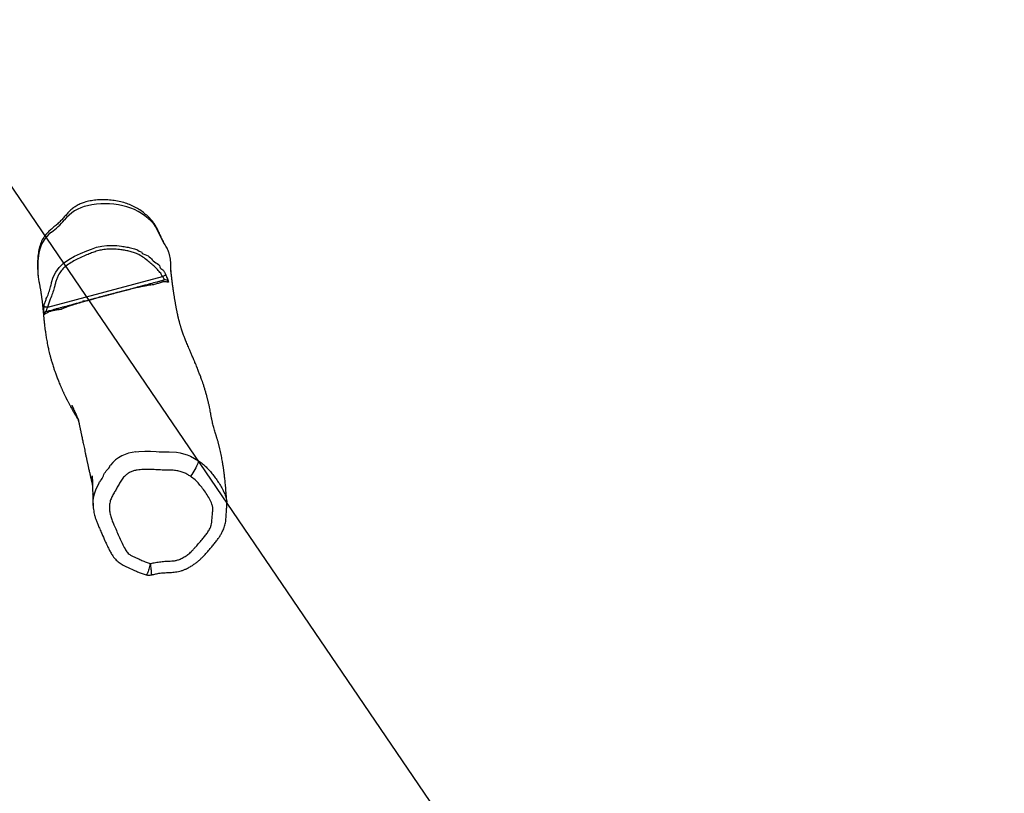
# Model space of a CAD drawing. Units: inches. Extents: x -693 to 2015, y -172 to 1341.
# Drawn here: x 362 to 492, y 674 to 776 of the extents above; entities that cross this region are included whole.
import ezdxf

# ---------------------------------------------------------------- set-up
doc = ezdxf.new("R2010")
doc.units = ezdxf.units.IN
doc.header["$MEASUREMENT"] = 0
doc.layers.add('VP-DIM', color=7, linetype='Continuous')
doc.layers.add('VP-HIC', color=6, linetype='Continuous')
doc.layers.add('VP-EQ', color=7, linetype='Continuous', true_color=0x8a3492)
doc.styles.get("Standard").update_dxf_attribs({"font": 'ARTxt.shx'})
doc.dimstyles.get("Standard").update_dxf_attribs({"dimtxt": 14, "dimasz": 20, "dimexe": 20, "dimexo": 50, "dimgap": 20, "dimtad": 0, "dimdec": 0, "dimzin": 0, "dimdsep": 46, "dimtxsty": 'Standard', "dimcen": -0.09, "dimadec": 0, "dimazin": 0, "dimtfac": 1, "dimtdec": 4, "dimtofl": 0, "dimtmove": 0, "dimatfit": 3, "dimfxl": 70, "dimfxlon": 1, "dimtolj": 1, "dimtzin": 0, "dimarcsym": 0})

# ---------------------------------------------------------------- blocks, each defined once
blk = doc.blocks.new('*D131')
at = {"layer": 'Defpoints', "color": 0}
for p in [(1493.79, 1190.24), (190.93, 696.77), (1493.79, 502.9)]:
    blk.add_point(p, dxfattribs=at)
at = {"layer": 'VP-DIM', "color": 0, "lineweight": -2}
for p, q in [((190.93, 1120.24), (190.93, 1210.24)), ((1493.79, 1120.24), (1493.79, 1210.24)), ((210.93, 1190.24), (823.33, 1190.24)), ((1473.79, 1190.24), (907.67, 1190.24))]:
    blk.add_line(p, q, dxfattribs=at)
at = {"layer": 'VP-DIM', "color": 0}
for points in [[(210.93, 1193.57), (210.93, 1186.9), (190.93, 1190.24)], [(1473.79, 1186.9), (1473.79, 1193.57), (1493.79, 1190.24)]]:
    blk.add_solid(points, dxfattribs=at)
at = {"layer": 'VP-DIM', "color": 0, "insert": (865.5, 1190.24), "char_height": 14, "attachment_point": 5}
blk.add_mtext('\\A1;1330', dxfattribs=at)
blk = doc.blocks.new('*D142')
at = {"layer": 'Defpoints', "color": 0}
for p in [(1683.91, 1320.84), (23.76, 645), (1683.91, 491.89)]:
    blk.add_point(p, dxfattribs=at)
at = {"layer": 'VP-DIM', "color": 0, "lineweight": -2}
for p, q in [((23.76, 1250.84), (23.76, 1340.84)), ((1683.91, 1250.84), (1683.91, 1340.84)), ((43.76, 1320.84), (827.85, 1320.84)), ((1663.91, 1320.84), (912.18, 1320.84))]:
    blk.add_line(p, q, dxfattribs=at)
at = {"layer": 'VP-DIM', "color": 0}
for points in [[(43.76, 1324.18), (43.76, 1317.51), (23.76, 1320.84)], [(1663.91, 1317.51), (1663.91, 1324.18), (1683.91, 1320.84)]]:
    blk.add_solid(points, dxfattribs=at)
at = {"layer": 'VP-DIM', "color": 0, "insert": (870.02, 1320.84), "char_height": 14, "attachment_point": 5}
blk.add_mtext('\\A1;1660', dxfattribs=at)
blk = doc.blocks.new('RB1224_')
at = {"color": 0, "linetype": 'Continuous', "lineweight": 25}
for p, q in [((1209.73, -862.82), (1209.74, -863.02)), ((1211.01, -867.05), (1226.08, -863.01)), ((1223.96, -902.23), (1223.95, -902.23)), ((1224.61, -902.25), (1224.61, -902.25))]:
    blk.add_line(p, q, dxfattribs=at)
at = {"color": 0, "linetype": 'Continuous', "lineweight": 25, "flags": 128}
for points in [[(1226.28, -858.59), (1225.97, -858.05), (1225.43, -856.96)], [(1211.51, -863.83), (1211.51, -863.83), (1211.73, -863.12), (1212.07, -862.45), (1212.53, -861.82), (1213.09, -861.28), (1213.79, -860.79), (1214.54, -860.36), (1215.33, -860), (1216.13, -859.66), (1216.74, -859.41), (1216.74, -859.41)], [(1216.74, -859.41), (1216.74, -859.41), (1217.41, -859.18), (1218.11, -859.04), (1218.78, -858.96), (1219.45, -858.93), (1220.08, -858.95), (1220.7, -859.02), (1220.7, -859.02)], [(1226.08, -863.01), (1226.17, -862.97), (1226.25, -862.93), (1226.33, -862.9), (1226.39, -862.87), (1226.45, -862.84), (1226.49, -862.83), (1226.52, -862.81), (1226.54, -862.81)], [(1210.52, -866.96), (1210.53, -866.96), (1210.56, -866.97), (1210.61, -866.98), (1210.67, -866.99), (1210.75, -867), (1210.83, -867.02), (1210.92, -867.03), (1211.01, -867.05)], [(1222.6, -886.08), (1222.6, -886.08), (1222.98, -886.04), (1223.75, -886), (1224.52, -886), (1225.27, -886.03), (1225.65, -886.05), (1226.02, -886.05), (1226.02, -886.05)], [(1226.02, -886.05), (1226.02, -886.05), (1226.97, -886.05), (1227.93, -886.12), (1228.4, -886.2), (1228.86, -886.32), (1229.32, -886.47), (1229.77, -886.66), (1230.3, -886.93), (1230.8, -887.24)], [(1230.8, -887.24), (1230.8, -887.34), (1230.77, -887.46), (1230.72, -887.61), (1230.66, -887.78), (1230.57, -887.97), (1230.47, -888.18), (1230.35, -888.39), (1230.22, -888.62), (1230.07, -888.85), (1229.92, -889.07), (1229.76, -889.29)], [(1216.97, -893.13), (1216.98, -892.58), (1217.04, -892.07), (1217.15, -891.58), (1217.32, -891.08), (1217.54, -890.59), (1217.76, -890.21), (1217.76, -890.21), (1217.76, -890.21)]]:
    blk.add_lwpolyline(points, dxfattribs=at)
at = {"color": 0, "linetype": 'Continuous', "lineweight": 25}
for centre, radius, start, end in [((1218.55, -864.21), 10.74, 77.5704, 102.3685), ((1217.41, -859.07), 5.47, 102.2094, 140.9353), ((1219.25, -861.15), 7.6, 45.2438, 77.6812), ((1206.17, -849.97), 8.99, 306.3228, 321.0326), ((1221.71, -858.65), 4.09, 24.4668, 45.1411), ((1213.94, -860.57), 4.15, 126.0611, 171.3475), ((1223.11, -861.9), 13.42, 171.6344, 183.9502), ((1226.44, -863.95), 0.499, 24.9506, 104.9551), ((1210.97, -868.09), 0.5, 105.0116, 181.0415), ((1222.94, -890.87), 4.8, 94.0945, 140.5466)]:
    blk.add_arc(centre, radius, start, end, dxfattribs=at)
for points, knots in [([(1226.28, -858.59), (1226.17, -858.38), (1225.96, -857.97), (1225.68, -857.34), (1225.38, -856.71), (1225.03, -856.09), (1224.57, -855.5), (1224.02, -854.97), (1223.43, -854.49), (1222.79, -854.07), (1222.12, -853.72), (1221.39, -853.42), (1220.6, -853.19), (1219.76, -853.03), (1218.93, -852.95), (1218.12, -852.93), (1217.34, -852.97), (1216.57, -853.08), (1215.87, -853.25), (1215.26, -853.48), (1214.74, -853.76), (1214.26, -854.08), (1213.84, -854.46), (1213.46, -854.88), (1213.09, -855.31), (1212.71, -855.74), (1212.28, -856.13), (1211.83, -856.51), (1211.38, -856.88), (1210.95, -857.28), (1210.54, -857.77), (1210.19, -858.39), (1209.92, -859.13), (1209.77, -859.92), (1209.68, -860.76), (1209.67, -861.59), (1209.69, -862.35), (1209.73, -862.82), (1209.74, -863.02)], [0, 0, 0, 0, 0.02731, 0.054677, 0.081982, 0.109207, 0.139146, 0.169244, 0.199288, 0.229017, 0.258819, 0.288543, 0.322135, 0.355819, 0.389449, 0.42014, 0.450948, 0.481676, 0.512254, 0.535312, 0.558451, 0.581516, 0.603624, 0.62582, 0.648104, 0.670335, 0.693369, 0.716534, 0.739663, 0.762601, 0.785442, 0.815349, 0.845262, 0.877995, 0.910867, 0.943861, 0.97676, 1, 1, 1, 1]), ([(1227.17, -861.43), (1227.17, -861.4), (1227.18, -861.1), (1227.12, -860.66), (1227.01, -860.14), (1226.87, -859.67), (1226.62, -859.15), (1226.39, -858.78), (1226.28, -858.59)], [0, 0, 0, 0, 0.033735, 0.297236, 0.43214, 0.566998, 0.78225, 1, 1, 1, 1]), ([(1226.08, -863.01), (1226.03, -862.92), (1225.94, -862.73), (1225.68, -862.38), (1225.31, -861.97), (1224.81, -861.52), (1224.27, -861.05), (1223.67, -860.57), (1223.04, -860.16), (1222.41, -859.89), (1221.83, -859.73), (1221.23, -859.61), (1220.56, -859.49), (1219.81, -859.4), (1218.99, -859.42), (1218.23, -859.49), (1217.54, -859.65), (1216.92, -859.87), (1216.26, -860.14), (1215.54, -860.43), (1214.79, -860.77), (1214.06, -861.17), (1213.42, -861.62), (1212.88, -862.13), (1212.51, -862.63), (1212.26, -863.12), (1212.11, -863.57), (1211.98, -864.03), (1211.85, -864.6), (1211.64, -865.26), (1211.37, -865.92), (1211.13, -866.5), (1211.05, -866.87), (1211.01, -867.05)], [0, 0, 0, 0, 0.015359, 0.030737, 0.063399, 0.09617, 0.128948, 0.169201, 0.209379, 0.238951, 0.268713, 0.298697, 0.328577, 0.368513, 0.40863, 0.448671, 0.480628, 0.512726, 0.544829, 0.585459, 0.626197, 0.66675, 0.707128, 0.74106, 0.774997, 0.798111, 0.821351, 0.844742, 0.868061, 0.906805, 0.945607, 0.972838, 1, 1, 1, 1]), ([(1220.7, -859.02), (1220.7, -859.02), (1220.71, -859.02), (1220.93, -859.09), (1221.39, -859.13), (1222.06, -859.3), (1222.73, -859.42), (1223.1, -859.78), (1223.33, -859.78), (1223.33, -859.78)], [0, 0, 0, 0, 0.000017, 0.002299, 0.252458, 0.503706, 0.752793, 0.999983, 1, 1, 1, 1]), ([(1223.33, -859.78), (1223.33, -859.78), (1223.33, -860.05), (1224.1, -860.15), (1224.62, -860.7), (1225.11, -861.25), (1225.74, -861.49), (1225.74, -861.74), (1225.74, -861.74)], [0, 0, 0, 0, 0.000002, 0.256043, 0.512195, 0.75606, 0.999998, 1, 1, 1, 1]), ([(1225.74, -861.74), (1225.74, -861.74), (1225.74, -861.94), (1226.14, -862.09), (1226.36, -862.47), (1226.48, -862.69), (1226.54, -862.81)], [0, 0, 0, 0, 0.000004, 0.433423, 0.714492, 1, 1, 1, 1]), ([(1234.54, -892.69), (1234.53, -892.6), (1234.51, -892.33), (1234.48, -891.9), (1234.44, -891.43), (1234.41, -890.98), (1234.37, -890.57), (1234.33, -890.19), (1234.3, -889.85), (1234.26, -889.53), (1234.23, -889.25), (1234.2, -888.99), (1234.17, -888.77), (1234.15, -888.57), (1234.12, -888.4), (1234.1, -888.24), (1234.08, -888.08), (1234.04, -887.87), (1234.01, -887.62), (1233.95, -887.32), (1233.89, -886.98), (1233.82, -886.62), (1233.75, -886.23), (1233.66, -885.85), (1233.58, -885.53), (1233.52, -885.28), (1233.48, -885.11), (1233.43, -884.92), (1233.38, -884.74), (1233.32, -884.55), (1233.27, -884.38), (1233.22, -884.21), (1233.18, -884.09), (1233.15, -883.97), (1233.08, -883.77), (1233, -883.52), (1232.91, -883.22), (1232.82, -882.9), (1232.75, -882.6), (1232.68, -882.34), (1232.63, -882.13), (1232.6, -881.94), (1232.56, -881.75), (1232.51, -881.54), (1232.47, -881.33), (1232.43, -881.11), (1232.39, -880.85), (1232.33, -880.54), (1232.27, -880.25), (1232.22, -880), (1232.17, -879.81), (1232.13, -879.63), (1232.09, -879.47), (1232.06, -879.34), (1232.03, -879.2), (1231.99, -879.05), (1231.94, -878.87), (1231.89, -878.67), (1231.83, -878.45), (1231.76, -878.22), (1231.7, -878), (1231.63, -877.78), (1231.56, -877.56), (1231.5, -877.35), (1231.43, -877.14), (1231.37, -876.97), (1231.32, -876.81), (1231.25, -876.63), (1231.18, -876.43), (1231.1, -876.2), (1231.01, -875.97), (1230.92, -875.74), (1230.83, -875.49), (1230.72, -875.23), (1230.61, -874.94), (1230.48, -874.63), (1230.35, -874.31), (1230.18, -873.92), (1230, -873.5), (1229.81, -873.05), (1229.63, -872.64), (1229.48, -872.29), (1229.35, -871.97), (1229.22, -871.67), (1229.11, -871.39), (1229.01, -871.14), (1228.92, -870.92), (1228.86, -870.76), (1228.82, -870.65), (1228.79, -870.56), (1228.76, -870.48), (1228.72, -870.38), (1228.69, -870.3), (1228.67, -870.22), (1228.64, -870.14), (1228.62, -870.07), (1228.58, -869.96), (1228.54, -869.84), (1228.5, -869.71), (1228.47, -869.58), (1228.43, -869.45), (1228.39, -869.32), (1228.36, -869.2), (1228.33, -869.08), (1228.3, -868.96), (1228.26, -868.82), (1228.22, -868.66), (1228.19, -868.51), (1228.16, -868.4), (1228.15, -868.33), (1228.13, -868.28), (1228.12, -868.23), (1228.11, -868.17), (1228.1, -868.11), (1228.08, -868.03), (1228.06, -867.93), (1228.03, -867.81), (1228, -867.68), (1227.98, -867.56), (1227.95, -867.43), (1227.93, -867.29), (1227.9, -867.14), (1227.87, -866.98), (1227.84, -866.82), (1227.81, -866.67), (1227.79, -866.52), (1227.75, -866.34), (1227.72, -866.12), (1227.68, -865.9), (1227.64, -865.67), (1227.61, -865.45), (1227.58, -865.24), (1227.55, -865.04), (1227.52, -864.84), (1227.49, -864.63), (1227.46, -864.41), (1227.43, -864.23), (1227.41, -864.09), (1227.4, -863.98), (1227.38, -863.86), (1227.37, -863.73), (1227.35, -863.59), (1227.33, -863.45), (1227.31, -863.32), (1227.3, -863.2), (1227.29, -863.1), (1227.27, -863), (1227.26, -862.89), (1227.25, -862.77), (1227.23, -862.65), (1227.22, -862.53), (1227.21, -862.43), (1227.2, -862.34), (1227.19, -862.27), (1227.19, -862.25), (1227.19, -862.23), (1227.2, -862.33), (1227.2, -862.36), (1227.2, -862.3), (1227.19, -862.22), (1227.19, -862.11), (1227.19, -862.02), (1227.18, -861.96), (1227.18, -861.9), (1227.18, -861.84), (1227.18, -861.74), (1227.18, -861.61), (1227.17, -861.5), (1227.17, -861.44), (1227.17, -861.43)], [0, 0, 0, 0, 0.007907, 0.021549, 0.034349, 0.046307, 0.057423, 0.067521, 0.076806, 0.08528, 0.092942, 0.099923, 0.106059, 0.111351, 0.115847, 0.120149, 0.124436, 0.128707, 0.136297, 0.14414, 0.15294, 0.162573, 0.172595, 0.182787, 0.19244, 0.197349, 0.201785, 0.206065, 0.211152, 0.215763, 0.220581, 0.224888, 0.228661, 0.230968, 0.233407, 0.236116, 0.238745, 0.241372, 0.243795, 0.246009, 0.247521, 0.248938, 0.250519, 0.252882, 0.255729, 0.259118, 0.263009, 0.269873, 0.277659, 0.282739, 0.288013, 0.2928, 0.297006, 0.300631, 0.30378, 0.308044, 0.313009, 0.318675, 0.325034, 0.33161, 0.33812, 0.344565, 0.350805, 0.357888, 0.364105, 0.369455, 0.374062, 0.378487, 0.386106, 0.393383, 0.400796, 0.408542, 0.416675, 0.425643, 0.435544, 0.446378, 0.458145, 0.470846, 0.488161, 0.505022, 0.5214, 0.533979, 0.546258, 0.558235, 0.569532, 0.579823, 0.589107, 0.597386, 0.601025, 0.605058, 0.609485, 0.614307, 0.619413, 0.623969, 0.627805, 0.631642, 0.637121, 0.643919, 0.650056, 0.655371, 0.662032, 0.668899, 0.675916, 0.682593, 0.689023, 0.695491, 0.703296, 0.712559, 0.716214, 0.719289, 0.721784, 0.723776, 0.726073, 0.728886, 0.732216, 0.736057, 0.742104, 0.747625, 0.752618, 0.757229, 0.763147, 0.769431, 0.775891, 0.781934, 0.787513, 0.792809, 0.799828, 0.807843, 0.81641, 0.824646, 0.832524, 0.839949, 0.846865, 0.853571, 0.861111, 0.869047, 0.876158, 0.879953, 0.883381, 0.887351, 0.892286, 0.896841, 0.901796, 0.906251, 0.910093, 0.913463, 0.91706, 0.921082, 0.92553, 0.930377, 0.934919, 0.938838, 0.942534, 0.945849, 0.949971, 0.954664, 0.959367, 0.9637, 0.967655, 0.97214, 0.976534, 0.980518, 0.981921, 0.983735, 0.986091, 0.988988, 0.993692, 0.999358, 1, 1, 1, 1]), ([(1209.74, -863.02), (1209.77, -863.22), (1209.8, -863.48), (1209.86, -863.74), (1209.87, -863.79)], [0, 0, 0, 0, 0.786243, 1, 1, 1, 1]), ([(1209.87, -863.79), (1209.88, -863.86), (1209.91, -864), (1209.95, -864.21), (1209.99, -864.41), (1210.03, -864.6), (1210.06, -864.78), (1210.08, -864.94), (1210.11, -865.07), (1210.12, -865.19), (1210.14, -865.31), (1210.16, -865.42), (1210.18, -865.56), (1210.2, -865.72), (1210.22, -865.9), (1210.25, -866.07), (1210.27, -866.24), (1210.28, -866.4), (1210.3, -866.55), (1210.32, -866.7), (1210.33, -866.82), (1210.34, -866.94), (1210.36, -867.06), (1210.37, -867.2), (1210.38, -867.36), (1210.4, -867.52), (1210.42, -867.7), (1210.43, -867.86), (1210.45, -868.02), (1210.46, -868.15), (1210.47, -868.29), (1210.49, -868.43), (1210.5, -868.58), (1210.52, -868.75), (1210.54, -868.93), (1210.56, -869.13), (1210.59, -869.4), (1210.62, -869.73), (1210.67, -870.09), (1210.72, -870.44), (1210.76, -870.77), (1210.82, -871.1), (1210.88, -871.45), (1210.95, -871.81), (1211.02, -872.16), (1211.09, -872.49), (1211.17, -872.84), (1211.26, -873.22), (1211.36, -873.62), (1211.46, -873.96), (1211.55, -874.26), (1211.62, -874.52), (1211.7, -874.79), (1211.79, -875.04), (1211.86, -875.27), (1211.94, -875.48), (1212.05, -875.79), (1212.2, -876.21), (1212.41, -876.75), (1212.59, -877.18), (1212.72, -877.48), (1212.79, -877.64), (1212.85, -877.79), (1212.92, -877.93), (1212.97, -878.05), (1213.03, -878.18), (1213.1, -878.33), (1213.18, -878.5), (1213.26, -878.67), (1213.34, -878.83), (1213.41, -878.98), (1213.47, -879.1), (1213.52, -879.2), (1213.58, -879.3), (1213.64, -879.43), (1213.72, -879.58), (1213.81, -879.75), (1213.9, -879.91), (1213.98, -880.07), (1214.07, -880.24), (1214.19, -880.44), (1214.33, -880.7), (1214.49, -880.97), (1214.65, -881.24), (1214.79, -881.48), (1214.9, -881.67), (1214.97, -881.79), (1215.01, -881.85)], [0, 0, 0, 0, 0.016516, 0.034976, 0.052216, 0.068235, 0.083021, 0.096391, 0.107642, 0.11758, 0.126225, 0.135314, 0.145958, 0.159673, 0.174596, 0.188786, 0.202139, 0.214653, 0.226412, 0.23753, 0.248007, 0.255765, 0.264743, 0.275045, 0.286671, 0.29943, 0.311493, 0.324239, 0.335393, 0.344954, 0.353528, 0.363805, 0.374182, 0.384991, 0.39724, 0.411, 0.42585, 0.45038, 0.473659, 0.495299, 0.515346, 0.535154, 0.555614, 0.577136, 0.597702, 0.611287, 0.625952, 0.641939, 0.658204, 0.674992, 0.685087, 0.695704, 0.706833, 0.717217, 0.726004, 0.733845, 0.742184, 0.760715, 0.779431, 0.798019, 0.803933, 0.809582, 0.814923, 0.819945, 0.824667, 0.83004, 0.836586, 0.843279, 0.850861, 0.858141, 0.864344, 0.869467, 0.873652, 0.878163, 0.8833, 0.890647, 0.898844, 0.906625, 0.913684, 0.920021, 0.930931, 0.943249, 0.957185, 0.970495, 0.982044, 0.991862, 1, 1, 1, 1]), ([(1210.79, -866.04), (1210.79, -866.04), (1210.79, -865.95), (1210.99, -865.65), (1211.17, -865.1), (1211.36, -864.44), (1211.51, -864.01), (1211.51, -863.83), (1211.51, -863.83)], [0, 0, 0, 0, 0.000003, 0.11024, 0.433969, 0.759129, 0.999997, 1, 1, 1, 1]), ([(1210.84, -867.61), (1210.86, -867.6), (1210.91, -867.59), (1211.07, -867.55), (1211.31, -867.48), (1211.65, -867.39), (1212.08, -867.28), (1212.44, -867.18), (1212.71, -867.11), (1212.91, -867.05), (1213.1, -867.01), (1213.3, -866.95), (1213.58, -866.88), (1213.9, -866.79), (1214.21, -866.71), (1214.48, -866.63), (1214.8, -866.55), (1215.11, -866.47), (1215.39, -866.39), (1215.69, -866.31), (1216.05, -866.22), (1216.43, -866.11), (1216.74, -866.03), (1217.08, -865.94), (1217.44, -865.84), (1217.81, -865.74), (1218.2, -865.64), (1218.61, -865.53), (1219.04, -865.41), (1219.48, -865.3), (1219.94, -865.17), (1220.39, -865.05), (1220.84, -864.93), (1221.27, -864.82), (1221.68, -864.71), (1222.05, -864.61), (1222.43, -864.51), (1222.81, -864.4), (1223.2, -864.3), (1223.53, -864.21), (1223.84, -864.13), (1224.11, -864.06), (1224.35, -863.99), (1224.72, -863.89), (1225.17, -863.77), (1225.67, -863.64), (1225.94, -863.57), (1226.07, -863.53), (1226.15, -863.51), (1226.22, -863.49), (1226.27, -863.48), (1226.31, -863.47)], [0, 0, 0, 0, 0.040932, 0.081923, 0.114438, 0.14695, 0.17963, 0.212306, 0.234418, 0.256531, 0.278661, 0.30079, 0.330028, 0.359323, 0.374839, 0.390353, 0.406031, 0.4217, 0.428962, 0.436221, 0.450978, 0.458245, 0.465508, 0.472999, 0.480483, 0.487281, 0.494243, 0.501192, 0.508388, 0.51663, 0.525133, 0.53536, 0.545877, 0.559574, 0.573287, 0.58735, 0.601417, 0.622225, 0.643037, 0.66403, 0.685024, 0.712757, 0.740505, 0.768255, 0.851494, 0.893046, 0.913834, 0.934621, 0.950961, 0.967304, 1, 1, 1, 1]), ([(1226.16, -863.74), (1226.16, -863.74), (1226.16, -863.74), (1225.64, -863.91), (1225.38, -863.97), (1224.84, -864.13), (1224.84, -864.13), (1224.84, -864.13)], [0, 0, 0, 0, 0.000001, 0.257283, 0.628645, 0.999999, 1, 1, 1, 1]), ([(1226.08, -863.01), (1226.11, -863.06), (1226.17, -863.16), (1226.25, -863.3), (1226.3, -863.4), (1226.32, -863.46), (1226.31, -863.46), (1226.31, -863.47)], [0, 0, 0, 0, 0.220078, 0.438054, 0.65249, 0.862502, 1, 1, 1, 1]), ([(1226.75, -863.79), (1226.75, -863.79), (1226.75, -863.79), (1226.59, -863.72), (1226.47, -863.72), (1226.16, -863.74), (1226.16, -863.74), (1226.16, -863.74)], [0, 0, 0, 0, 0.000001, 0.315028, 0.657173, 0.999999, 1, 1, 1, 1]), ([(1226.89, -863.74), (1226.89, -863.73), (1226.9, -863.72), (1226.86, -863.61), (1226.78, -863.4), (1226.69, -863.17), (1226.61, -862.97), (1226.56, -862.86), (1226.54, -862.81)], [0, 0, 0, 0, 0.138842, 0.351552, 0.565965, 0.779859, 0.888068, 1, 1, 1, 1]), ([(1226.89, -863.74), (1226.87, -863.75), (1226.83, -863.77), (1226.75, -863.79), (1226.75, -863.79), (1226.75, -863.79)], [0, 0, 0, 0, 0.375231, 0.999998, 1, 1, 1, 1]), ([(1224.84, -864.13), (1224.84, -864.13), (1224.84, -864.13), (1224.52, -864.16), (1224.21, -864.2), (1223.77, -864.27), (1223.26, -864.38), (1222.74, -864.5), (1222.28, -864.61), (1221.89, -864.7), (1221.45, -864.81), (1220.98, -864.93), (1220.49, -865.05), (1220.01, -865.17), (1219.53, -865.3), (1219.07, -865.42), (1218.62, -865.54), (1218.19, -865.65), (1217.78, -865.76), (1217.35, -865.88), (1216.9, -866.01), (1216.43, -866.12), (1216.05, -866.31), (1215.57, -866.2), (1215.57, -866.38), (1215.57, -866.38)], [0, 0, 0, 0, 0.0000003, 0.092409, 0.184808, 0.2759339, 0.3671198, 0.4581928, 0.503982, 0.5499003, 0.5956655, 0.6412472, 0.6760892, 0.7108597, 0.7390736, 0.7672323, 0.7912224, 0.8152123, 0.8384427, 0.8616943, 0.8943059, 0.92713, 0.9598989, 0.9999998, 1, 1, 1, 1]), ([(1210.52, -866.96), (1210.54, -866.8), (1210.59, -866.49), (1210.79, -866.2), (1210.79, -866.04), (1210.79, -866.04)], [0, 0, 0, 0, 0.497035, 0.999994, 1, 1, 1, 1]), ([(1215.57, -866.38), (1215.57, -866.38), (1215.57, -866.38), (1215.22, -866.48), (1214.96, -866.56), (1214.58, -866.68), (1214.24, -866.8), (1213.94, -866.9), (1213.61, -867.01), (1213.25, -867.15), (1213.02, -867.24), (1212.78, -867.34), (1212.78, -867.34), (1212.78, -867.34)], [0, 0, 0, 0, 0.000001, 0.05573, 0.111497, 0.211354, 0.311451, 0.411738, 0.511858, 0.698341, 0.884861, 0.999999, 1, 1, 1, 1]), ([(1210.52, -866.96), (1210.5, -867.07), (1210.47, -867.3), (1210.45, -867.62), (1210.46, -867.89), (1210.47, -868.08), (1210.47, -868.09), (1210.47, -868.1)], [0, 0, 0, 0, 0.191582, 0.405783, 0.609326, 0.805473, 1, 1, 1, 1]), ([(1211.28, -867.64), (1211.28, -867.64), (1211.28, -867.64), (1210.89, -867.81), (1210.76, -867.89), (1210.61, -867.97), (1210.52, -868.04), (1210.49, -868.08), (1210.47, -868.1)], [0, 0, 0, 0, 0.000001, 0.206053, 0.4128, 0.590396, 0.768167, 1, 1, 1, 1]), ([(1210.84, -867.61), (1210.84, -867.61), (1210.84, -867.59), (1210.85, -867.5), (1210.88, -867.37), (1210.93, -867.21), (1210.99, -867.1), (1211.01, -867.05)], [0, 0, 0, 0, 0.189718, 0.382203, 0.582891, 0.798867, 1, 1, 1, 1]), ([(1212.78, -867.34), (1212.78, -867.34), (1212.78, -867.34), (1212.45, -867.4), (1212.22, -867.42), (1211.87, -867.49), (1211.62, -867.54), (1211.28, -867.64), (1211.28, -867.64), (1211.28, -867.64)], [0, 0, 0, 0, 0.0000007, 0.2447896, 0.4895564, 0.6596699, 0.8298346, 0.9999993, 1, 1, 1, 1]), ([(1214.17, -879.94), (1214.17, -879.94), (1214.17, -879.94), (1214.21, -880.03), (1214.25, -880.1), (1214.29, -880.18), (1214.32, -880.25), (1214.36, -880.34), (1214.41, -880.45), (1214.47, -880.57), (1214.52, -880.68), (1214.57, -880.8), (1214.63, -880.92), (1214.68, -881.05), (1214.73, -881.16), (1214.77, -881.26), (1214.83, -881.39), (1214.88, -881.53), (1214.95, -881.69), (1214.99, -881.8), (1215.02, -881.88), (1215.04, -881.92), (1215.05, -881.96), (1215.05, -881.98), (1215.06, -881.98), (1215.05, -881.98), (1215.05, -881.97), (1215.05, -881.97), (1215.06, -881.98), (1215.06, -882.01), (1215.06, -882), (1215.03, -881.89), (1215, -881.76), (1215, -881.74), (1215.01, -881.77), (1215.02, -881.83), (1215.04, -881.92), (1215.06, -882.01), (1215.08, -882.11), (1215.1, -882.2), (1215.12, -882.3), (1215.14, -882.42), (1215.17, -882.55), (1215.2, -882.71), (1215.24, -882.88), (1215.27, -883.04), (1215.31, -883.19), (1215.34, -883.35), (1215.37, -883.52), (1215.41, -883.71), (1215.46, -883.94), (1215.52, -884.2), (1215.58, -884.49), (1215.64, -884.79), (1215.7, -885.11), (1215.78, -885.46), (1215.86, -885.83), (1215.93, -886.16), (1215.99, -886.43), (1216.03, -886.65), (1216.08, -886.85), (1216.12, -887.03), (1216.15, -887.19), (1216.18, -887.34), (1216.22, -887.51), (1216.26, -887.71), (1216.31, -887.92), (1216.36, -888.15), (1216.41, -888.39), (1216.47, -888.63), (1216.52, -888.86), (1216.57, -889.11), (1216.63, -889.37), (1216.7, -889.65), (1216.75, -889.87), (1216.79, -890.06), (1216.83, -890.24), (1216.86, -890.39), (1216.88, -890.49), (1216.89, -890.52)], [0, 0, 0, 0, 0.006139, 0.0165, 0.026321, 0.035219, 0.043195, 0.050248, 0.064701, 0.077582, 0.088171, 0.10085, 0.115296, 0.129125, 0.14187, 0.153635, 0.164949, 0.185167, 0.20702, 0.229308, 0.240494, 0.251819, 0.263754, 0.27632, 0.289107, 0.30127, 0.308962, 0.315573, 0.322635, 0.330221, 0.337864, 0.345483, 0.35335, 0.360504, 0.368184, 0.377102, 0.387807, 0.398628, 0.40801, 0.416463, 0.424832, 0.434747, 0.446211, 0.458775, 0.473462, 0.486305, 0.497485, 0.509192, 0.522078, 0.536143, 0.550831, 0.572965, 0.593569, 0.613498, 0.635214, 0.660046, 0.686549, 0.710794, 0.72691, 0.741252, 0.754365, 0.7669, 0.776343, 0.785648, 0.79683, 0.810381, 0.823738, 0.838802, 0.855265, 0.871204, 0.886288, 0.900516, 0.921128, 0.939506, 0.955632, 0.967038, 0.979258, 0.992375, 1, 1, 1, 1]), ([(1217.76, -890.21), (1217.76, -890.21), (1217.76, -890.08), (1218.08, -889.79), (1218.31, -889.21), (1218.66, -888.5), (1219.23, -888.13), (1219.23, -887.82), (1219.23, -887.82)], [0, 0, 0, 0, 0.000001, 0.134351, 0.4031313, 0.6722288, 0.9999979, 1, 1, 1, 1]), ([(1229.76, -889.29), (1229.63, -889.21), (1229.37, -889.04), (1228.91, -888.82), (1228.39, -888.64), (1227.8, -888.52), (1227.21, -888.46), (1226.62, -888.46), (1225.95, -888.47), (1225.21, -888.42), (1224.4, -888.37), (1223.57, -888.38), (1222.87, -888.44), (1222.29, -888.56), (1221.84, -888.73), (1221.43, -888.98), (1221.04, -889.33), (1220.69, -889.79), (1220.37, -890.32), (1220.09, -890.85), (1219.79, -891.35), (1219.49, -891.84), (1219.26, -892.37), (1219.12, -892.94), (1219.09, -893.53), (1219.16, -894.12), (1219.31, -894.7), (1219.53, -895.27), (1219.91, -896.14), (1220.33, -897.09), (1220.78, -898.1), (1221.07, -898.68), (1221.31, -899.09), (1221.48, -899.32), (1221.73, -899.55), (1222.05, -899.75), (1222.44, -899.92), (1222.89, -900.11), (1223.38, -900.34), (1223.92, -900.58), (1224.3, -900.71), (1224.48, -900.77)], [0, 0, 0, 0, 0.0198597, 0.039717, 0.0648407, 0.0901, 0.1153023, 0.1399332, 0.164571, 0.1989192, 0.2332714, 0.2677858, 0.3022845, 0.322139, 0.341975, 0.3619236, 0.3818572, 0.408279, 0.4348621, 0.4614594, 0.4851995, 0.5089389, 0.5342306, 0.5595162, 0.5846868, 0.6098849, 0.6361311, 0.6624658, 0.6887999, 0.7606757, 0.7967286, 0.8327487, 0.8452036, 0.8576594, 0.8699851, 0.8879812, 0.9061249, 0.9242781, 0.9496501, 0.9750108, 1, 1, 1, 1]), ([(1230.8, -887.24), (1230.98, -887.37), (1231.33, -887.62), (1231.82, -888.06), (1232.27, -888.54), (1232.7, -889.07), (1233.12, -889.62), (1233.52, -890.2), (1233.88, -890.82), (1234.19, -891.44), (1234.4, -891.97), (1234.51, -892.39), (1234.52, -892.6), (1234.53, -892.69)], [0, 0, 0, 0, 0.095705, 0.191429, 0.289668, 0.387981, 0.492594, 0.597194, 0.703351, 0.809465, 0.906725, 0.956654, 1, 1, 1, 1]), ([(1216.88, -889.59), (1216.88, -889.58), (1216.87, -889.52), (1216.86, -889.43), (1216.86, -889.34), (1216.85, -889.25), (1216.85, -889.23), (1216.85, -889.27), (1216.85, -889.35), (1216.86, -889.43), (1216.86, -889.54), (1216.87, -889.71), (1216.87, -889.89), (1216.88, -890.06), (1216.88, -890.21), (1216.89, -890.35), (1216.89, -890.49), (1216.89, -890.64), (1216.9, -890.81), (1216.9, -891.01), (1216.91, -891.21), (1216.92, -891.38), (1216.92, -891.49), (1216.92, -891.57), (1216.92, -891.61), (1216.92, -891.62), (1216.92, -891.62), (1216.92, -891.61), (1216.92, -891.61), (1216.92, -891.61), (1216.92, -891.61), (1216.92, -891.61), (1216.92, -891.62), (1216.92, -891.66), (1216.93, -891.73), (1216.93, -891.83), (1216.93, -891.98), (1216.94, -892.15), (1216.94, -892.36), (1216.95, -892.6), (1216.96, -892.86), (1216.97, -893.04), (1216.97, -893.12)], [0, 0, 0, 0, 0.003767, 0.014888, 0.028771, 0.056528, 0.078978, 0.109319, 0.141645, 0.172549, 0.208853, 0.251423, 0.29642, 0.336809, 0.372456, 0.405805, 0.4378, 0.470338, 0.506381, 0.54981, 0.600464, 0.633545, 0.659272, 0.677659, 0.688738, 0.691124, 0.691768, 0.692256, 0.692817, 0.693405, 0.694312, 0.695602, 0.698446, 0.707379, 0.7206, 0.740855, 0.766795, 0.79997, 0.840877, 0.889511, 0.945865, 1, 1, 1, 1]), ([(1224.48, -900.77), (1224.65, -900.73), (1225.04, -900.63), (1225.68, -900.52), (1226.39, -900.46), (1227.02, -900.43), (1227.55, -900.4), (1227.99, -900.33), (1228.46, -900.17), (1228.94, -899.9), (1229.43, -899.57), (1229.84, -899.22), (1230.17, -898.86), (1230.52, -898.47), (1230.94, -898.01), (1231.37, -897.51), (1231.74, -897.04), (1232.06, -896.59), (1232.32, -896.16), (1232.5, -895.73), (1232.57, -895.24), (1232.61, -894.67), (1232.67, -894.02), (1232.7, -893.51), (1232.65, -893.16), (1232.51, -892.78), (1232.26, -892.23), (1231.84, -891.54), (1231.37, -890.89), (1230.89, -890.3), (1230.37, -889.75), (1229.97, -889.44), (1229.76, -889.29)], [0, 0, 0, 0, 0.028509, 0.068363, 0.108359, 0.148364, 0.173296, 0.198232, 0.222893, 0.256324, 0.289863, 0.323288, 0.347534, 0.371799, 0.412173, 0.452531, 0.483677, 0.514823, 0.54587, 0.569633, 0.593361, 0.631118, 0.668869, 0.706534, 0.718394, 0.730314, 0.776947, 0.823697, 0.870471, 0.913707, 0.956972, 1, 1, 1, 1]), ([(1216.98, -893.13), (1216.98, -893.16), (1216.98, -893.34), (1217.01, -893.64), (1217.08, -894.04), (1217.17, -894.43), (1217.29, -894.84), (1217.45, -895.27), (1217.63, -895.73), (1217.86, -896.25), (1218.16, -896.93), (1218.47, -897.66), (1218.78, -898.33), (1219.02, -898.83), (1219.22, -899.21), (1219.4, -899.5), (1219.53, -899.72), (1219.66, -899.9), (1219.82, -900.1), (1220.01, -900.3), (1220.25, -900.52), (1220.51, -900.71), (1220.79, -900.89), (1221.04, -901.03), (1221.28, -901.14), (1221.47, -901.22), (1221.86, -901.4), (1222.33, -901.63), (1222.91, -901.88), (1223.41, -902.07), (1223.75, -902.19), (1223.94, -902.24), (1223.94, -902.24)], [0, 0, 0, 0, 0.008505, 0.041955, 0.074427, 0.105951, 0.141303, 0.178385, 0.218376, 0.263065, 0.317136, 0.40431, 0.45854, 0.500538, 0.540081, 0.563501, 0.5845, 0.601254, 0.618719, 0.644104, 0.669589, 0.695603, 0.722331, 0.749955, 0.765749, 0.784149, 0.801541, 0.869281, 0.912467, 0.954381, 0.997913, 1, 1, 1, 1]), ([(1224.61, -902.25), (1224.68, -902.24), (1224.84, -902.22), (1225.07, -902.16), (1225.33, -902.09), (1225.63, -902.03), (1226.01, -901.99), (1226.5, -901.95), (1226.99, -901.93), (1227.44, -901.91), (1227.8, -901.87), (1228.17, -901.81), (1228.53, -901.72), (1228.89, -901.59), (1229.21, -901.45), (1229.55, -901.27), (1229.92, -901.06), (1230.31, -900.8), (1230.68, -900.52), (1231.02, -900.22), (1231.35, -899.9), (1231.69, -899.54), (1232.05, -899.13), (1232.44, -898.68), (1232.83, -898.23), (1233.17, -897.8), (1233.47, -897.39), (1233.72, -896.99), (1233.92, -896.64), (1234.08, -896.32), (1234.2, -896.02), (1234.29, -895.71), (1234.36, -895.38), (1234.41, -895.05), (1234.44, -894.72), (1234.46, -894.39), (1234.48, -894.03), (1234.5, -893.71), (1234.52, -893.41), (1234.54, -893.15), (1234.55, -892.91), (1234.54, -892.76), (1234.53, -892.71)], [0, 0, 0, 0, 0.014025, 0.029732, 0.045803, 0.065338, 0.088907, 0.119458, 0.160157, 0.182558, 0.206145, 0.229738, 0.252836, 0.27813, 0.30214, 0.320583, 0.351843, 0.382966, 0.411331, 0.440949, 0.469633, 0.500613, 0.535031, 0.576659, 0.615459, 0.650586, 0.682905, 0.713014, 0.741586, 0.761273, 0.782562, 0.803339, 0.824385, 0.845911, 0.868184, 0.889692, 0.911378, 0.938425, 0.954387, 0.970306, 0.989998, 1, 1, 1, 1]), ([(1224.48, -900.77), (1224.45, -900.9), (1224.39, -901.16), (1224.3, -901.5), (1224.2, -901.79), (1224.12, -902.02), (1224.04, -902.17), (1223.99, -902.24), (1223.97, -902.23), (1223.96, -902.23)], [0, 0, 0, 0, 0.1573435, 0.3151682, 0.4721471, 0.6299478, 0.7873469, 0.9446258, 1, 1, 1, 1]), ([(1224.48, -900.77), (1224.5, -900.9), (1224.53, -901.16), (1224.57, -901.5), (1224.6, -901.79), (1224.61, -902.03), (1224.62, -902.18), (1224.62, -902.25), (1224.61, -902.25), (1224.61, -902.25)], [0, 0, 0, 0, 0.159296, 0.319078, 0.478014, 0.63778, 0.797126, 0.956371, 1, 1, 1, 1]), ([(1223.96, -902.24), (1224.07, -902.26), (1224.28, -902.3), (1224.5, -902.27), (1224.61, -902.26)], [0, 0, 0, 0, 0.499396, 1, 1, 1, 1])]:
    blk.add_open_spline(points, degree=3, knots=knots, dxfattribs=at)
blk = doc.blocks.new('RB1224_2D')
at = {"layer": 'VP-EQ', "color": 0}
blk.add_blockref('RB1224_', (-844.9, 1605.26), dxfattribs=at)

msp = doc.modelspace()

# ---------------------------------------------------------------- linework, layer by layer
at = {"layer": 'VP-HIC', "color": 30, "true_color": 0xff9d00}
msp.add_lwpolyline([(856.52, 900.82), (750.39, 1061.16, 0.418771), (540.58, 1102.15), (380.15, 992.35, 0.413298), (340.83, 784.23), (450.7, 622.63, 0.419937), (661.48, 584.59), (818.17, 695.65, 0.404899)], format="xyb", close=True, dxfattribs=at)
at = {"layer": 'VP-HIC', "color": 3}
msp.add_lwpolyline([(488.54, 584.21, -0.087905), (441.18, 561.94), (212.93, 500.2, -0.518175), (24.21, 656.59), (35.55, 802.85, -0.317534), (146.02, 936.08), (375.16, 997.92, -0.031762), (393.82, 1001.7), (380.15, 992.35, 0.413298), (340.83, 784.23), (450.7, 622.63, 0.090619)], format="xyb", close=True, dxfattribs=at)

# ---------------------------------------------------------------- block references
at = {"layer": 'VP-EQ', "color": 0}
msp.add_blockref('RB1224_2D', (0, 0), dxfattribs=at)

# ---------------------------------------------------------------- dimensions: what is measured, and where the dimension line sits
at = {"layer": 'VP-DIM', "color": 0}
dim = msp.add_linear_dim(base=(1683.91, 1320.84), p1=(23.76, 645), p2=(1683.91, 491.89), dimstyle='Standard', dxfattribs=at)
dim.commit()
dim.dimension.update_dxf_attribs({"geometry": '*D142', "text_midpoint": (870.02, 1320.84), "dimtype": 160})
dim = msp.add_linear_dim(base=(1493.79, 1190.24), p1=(190.93, 696.77), p2=(1493.79, 502.9), text='1330', dimstyle='Standard', dxfattribs=at)
dim.commit()
dim.dimension.update_dxf_attribs({"geometry": '*D131', "text_midpoint": (865.5, 1190.24), "dimtype": 160})

doc.saveas('drawing.dxf')
